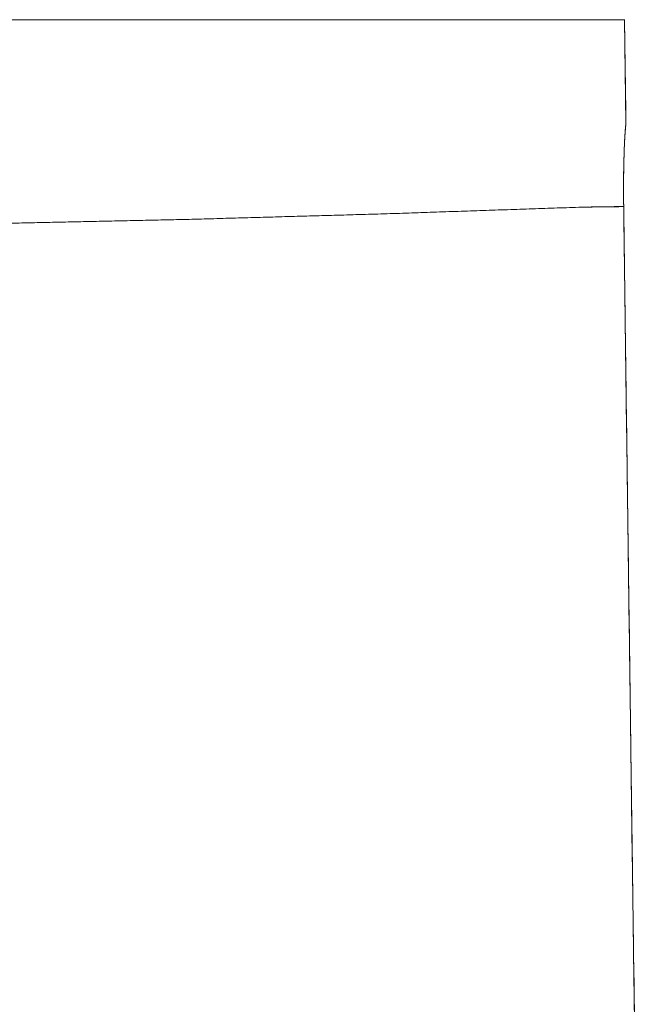
# Model space of a CAD drawing. Extents: x 8809 to 10773, y -11087 to -10563.
# Drawn here: x 9078 to 9166, y -10708 to -10567 of the extents above; entities that cross this region are included whole.
import ezdxf

# ---------------------------------------------------------------- set-up
doc = ezdxf.new("R2010")
doc.units = 0
doc.header["$MEASUREMENT"] = 0
doc.layers.get('0').update_dxf_attribs({"linetype": 'CONTINUOUS'})

msp = doc.modelspace()

# ---------------------------------------------------------------- linework, layer by layer
at = {"linetype": 'Continuous', "lineweight": 18}
for p, q in [((9164.4, -10567.5), (9164.58, -10580.68)), ((9164.6, -10582.31), (9164.4, -10567.5)), ((9164.55, -10582.82), (9164.57, -10582.56)), ((9164.57, -10582.56), (9164.6, -10582.31)), ((9164.46, -10584.08), (9164.48, -10583.83)), ((9164.48, -10583.83), (9164.49, -10583.58)), ((9164.49, -10583.58), (9164.51, -10583.32)), ((9164.51, -10583.32), (9164.53, -10583.07)), ((9164.53, -10583.07), (9164.55, -10582.82)), ((9164.38, -10585.6), (9164.39, -10585.35)), ((9164.39, -10585.35), (9164.4, -10585.1)), ((9164.4, -10585.1), (9164.42, -10584.84)), ((9164.42, -10584.84), (9164.43, -10584.59)), ((9164.43, -10584.59), (9164.44, -10584.34)), ((9164.44, -10584.34), (9164.46, -10584.08)), ((9164.33, -10586.87), (9164.34, -10586.62)), ((9164.33, -10587.13), (9164.33, -10586.87)), ((9164.34, -10586.62), (9164.35, -10586.37)), ((9164.35, -10586.37), (9164.36, -10586.11)), ((9164.36, -10586.11), (9164.37, -10585.86)), ((9164.37, -10585.86), (9164.38, -10585.6)), ((9164.29, -10588.4), (9164.3, -10588.14)), ((9164.3, -10588.14), (9164.31, -10587.89)), ((9164.31, -10587.63), (9164.32, -10587.38)), ((9164.31, -10587.89), (9164.31, -10587.63)), ((9164.32, -10587.38), (9164.33, -10587.13)), ((9164.27, -10589.67), (9164.28, -10589.41)), ((9164.27, -10589.92), (9164.27, -10589.67)), ((9164.28, -10589.16), (9164.29, -10588.9)), ((9164.28, -10589.41), (9164.28, -10589.16)), ((9164.29, -10588.65), (9164.29, -10588.4)), ((9164.29, -10588.9), (9164.29, -10588.65)), ((9164.26, -10590.94), (9164.27, -10590.68)), ((9164.26, -10591.19), (9164.26, -10590.94)), ((9164.27, -10590.17), (9164.27, -10589.92)), ((9164.27, -10590.43), (9164.27, -10590.17)), ((9164.27, -10590.68), (9164.27, -10590.43)), ((9164.26, -10591.44), (9164.26, -10591.19)), ((9164.26, -10591.7), (9164.26, -10591.44)), ((9164.26, -10591.95), (9164.26, -10591.7)), ((9164.26, -10592.21), (9164.26, -10591.95)), ((9164.26, -10592.46), (9164.26, -10592.21)), ((9164.26, -10592.71), (9164.26, -10592.46)), ((9164.27, -10592.97), (9164.26, -10592.71)), ((9164.27, -10593.22), (9164.27, -10592.97)), ((9164.27, -10593.47), (9164.27, -10593.22)), ((9164.27, -10593.73), (9164.27, -10593.47)), ((9164.28, -10593.98), (9164.27, -10593.73)), ((9164.28, -10594.24), (9164.28, -10593.98)), ((9164.28, -10594.24), (9164.3, -10596.16)), ((9164.3, -10596.16), (9164.33, -10598.07)), ((9164.33, -10598.07), (9164.35, -10599.99)), ((9164.35, -10599.99), (9164.38, -10601.91)), ((9164.38, -10601.91), (9164.41, -10603.83)), ((9164.41, -10603.83), (9164.43, -10605.75)), ((9164.43, -10605.75), (9164.46, -10607.67)), ((9164.46, -10607.67), (9164.48, -10609.59)), ((9164.48, -10609.59), (9164.51, -10611.51)), ((9164.51, -10611.51), (9164.53, -10613.43)), ((9164.53, -10613.43), (9164.56, -10615.35)), ((9164.56, -10615.35), (9164.58, -10617.27)), ((9164.58, -10617.27), (9164.61, -10619.18)), ((9164.61, -10619.18), (9164.63, -10621.1)), ((9164.63, -10621.1), (9164.66, -10623.02)), ((9164.66, -10623.02), (9164.68, -10624.94)), ((9164.68, -10624.94), (9164.71, -10626.86)), ((9164.71, -10626.86), (9164.74, -10628.78)), ((9164.74, -10628.78), (9164.76, -10630.7)), ((9164.76, -10630.7), (9164.79, -10632.62)), ((9164.79, -10632.62), (9164.81, -10634.54)), ((9164.81, -10634.54), (9164.84, -10636.46)), ((9164.84, -10636.46), (9164.86, -10638.37)), ((9164.86, -10638.37), (9164.89, -10640.29)), ((9164.89, -10640.29), (9164.91, -10642.21)), ((9164.91, -10642.21), (9164.94, -10644.13)), ((9164.94, -10644.13), (9164.96, -10646.05)), ((9164.96, -10646.05), (9164.99, -10647.97)), ((9164.99, -10647.97), (9165.02, -10649.89)), ((9165.02, -10649.89), (9165.04, -10651.81)), ((9165.04, -10651.81), (9165.07, -10653.73)), ((9165.07, -10653.73), (9165.09, -10655.65)), ((9165.09, -10655.65), (9165.12, -10657.57)), ((9165.12, -10657.57), (9165.14, -10659.48)), ((9165.14, -10659.48), (9165.17, -10661.4)), ((9165.17, -10661.4), (9165.19, -10663.32)), ((9165.19, -10663.32), (9165.22, -10665.24)), ((9165.22, -10665.24), (9165.24, -10667.16)), ((9165.24, -10667.16), (9165.27, -10669.08)), ((9165.27, -10669.08), (9165.29, -10671)), ((9165.29, -10671), (9165.32, -10672.92)), ((9165.32, -10672.92), (9165.35, -10674.84)), ((9165.35, -10674.84), (9165.37, -10676.76)), ((9165.37, -10676.76), (9165.4, -10678.67)), ((9165.4, -10678.67), (9165.42, -10680.59)), ((9165.42, -10680.59), (9165.45, -10682.51)), ((9165.45, -10682.51), (9165.47, -10684.43)), ((9165.47, -10684.43), (9165.5, -10686.35)), ((9165.5, -10686.35), (9165.53, -10688.27)), ((9165.53, -10688.27), (9165.55, -10690.19)), ((9165.55, -10690.19), (9165.58, -10692.11)), ((9165.58, -10692.11), (9165.6, -10694.03)), ((9165.6, -10694.03), (9165.63, -10695.95)), ((9165.63, -10695.95), (9165.65, -10697.87)), ((9165.65, -10697.87), (9165.68, -10699.78)), ((9165.68, -10699.78), (9165.71, -10701.7)), ((9165.71, -10701.7), (9165.73, -10703.62)), ((9165.73, -10703.62), (9165.76, -10705.54)), ((9165.76, -10705.54), (9165.78, -10707.46)), ((9165.78, -10707.46), (9165.81, -10709.38))]:
    msp.add_line(p, q, dxfattribs=at)
for points, knots in [([(8988.12, -10567.5), (9020.67, -10567.5), (9085.76, -10567.5), (9150.83, -10567.5)], [0, 0, 0.200064, 0.600096, 1, 1]), ([(9150.83, -10567.5), (9118.3, -10567.5), (9053.21, -10567.5), (8988.12, -10567.5)], [0, 0, 0.199962, 0.599954, 1, 1]), ([(9151, -10567.5), (9150.89, -10567.5), (9150.83, -10567.5)], [0.98765758, 0.98765758, 0.9958899, 1, 1]), ([(9150.83, -10567.5), (9154.54, -10567.5), (9157.96, -10567.5), (9160.82, -10567.5), (9162.49, -10567.5), (9164.25, -10567.5), (9164.44, -10567.5)], [0, 0, 0.272517, 0.523986, 0.734114, 0.857013, 0.985924, 1, 1]), ([(9151.62, -10567.5), (9151.51, -10567.5), (9151.4, -10567.5), (9151.28, -10567.5), (9151.17, -10567.5), (9151.06, -10567.5)], [0.94232525, 0.94232525, 0.95057575, 0.95882626, 0.9670707, 0.97530908, 0.98354747, 0.98354747]), ([(9151.9, -10567.5), (9151.79, -10567.5), (9151.68, -10567.5)], [0.92169593, 0.92169593, 0.92994644, 0.93820301, 0.93820301]), ([(9152.41, -10567.5), (9152.35, -10567.5), (9152.24, -10567.5)], [0.88458377, 0.88458377, 0.888706, 0.89695044, 0.89695044]), ([(9160.1, -10567.49), (9160.02, -10567.49), (9159.98, -10567.49)], [0.320989682, 0.320989682, 0.326566806, 0.329379617, 0.329379617]), ([(9160.25, -10567.49), (9160.21, -10567.49), (9160.13, -10567.49)], [0.309993022, 0.309993022, 0.312727025, 0.31821928, 0.31821928]), ([(9160.39, -10567.49), (9160.32, -10567.49), (9160.28, -10567.49)], [0.299220659, 0.299220659, 0.304579548, 0.30728324, 0.30728324]), ([(9160.54, -10567.49), (9160.46, -10567.49), (9160.43, -10567.49)], [0.288660468, 0.288660468, 0.293910239, 0.296559373, 0.296559373]), ([(9160.75, -10567.49), (9160.68, -10567.49), (9160.61, -10567.49), (9160.57, -10567.49)], [0.27323242, 0.27323242, 0.27832457, 0.28346523, 0.2860598, 0.2860598]), ([(9160.95, -10567.49), (9160.88, -10567.49), (9160.82, -10567.49), (9160.78, -10567.49)], [0.25830146, 0.25830146, 0.26322388, 0.26820085, 0.27071662, 0.27071662]), ([(9161.24, -10567.49), (9161.18, -10567.49), (9161.15, -10567.49), (9161.08, -10567.49), (9161.02, -10567.49), (9160.98, -10567.49)], [0.23684162, 0.23684162, 0.2415155, 0.24386759, 0.24862633, 0.25343963, 0.25586447, 0.25586447]), ([(9162.06, -10567.49), (9162, -10567.49), (9161.95, -10567.49), (9161.89, -10567.49), (9161.84, -10567.49), (9161.81, -10567.49), (9161.75, -10567.49), (9161.7, -10567.49), (9161.64, -10567.49), (9161.58, -10567.49), (9161.52, -10567.49), (9161.46, -10567.49), (9161.4, -10567.49), (9161.34, -10567.49), (9161.27, -10567.49)], [0.17714818, 0.17714818, 0.18105823, 0.18502284, 0.189042, 0.19311573, 0.19517078, 0.19932331, 0.2035304, 0.20779811, 0.21211432, 0.21648509, 0.22091042, 0.22539636, 0.22993081, 0.23451981, 0.23451981]), ([(9162.31, -10567.49), (9162.26, -10567.49), (9162.21, -10567.49), (9162.19, -10567.49), (9162.14, -10567.49), (9162.08, -10567.49)], [0.15838597, 0.15838597, 0.16203535, 0.16573322, 0.16760035, 0.17137703, 0.17520827, 0.17520827]), ([(9162.46, -10567.49), (9162.41, -10567.49), (9162.36, -10567.49), (9162.34, -10567.49)], [0.147765146, 0.147765146, 0.151250848, 0.154797172, 0.156585488, 0.156585488]), ([(9162.6, -10567.49), (9162.55, -10567.49), (9162.5, -10567.49), (9162.48, -10567.49)], [0.137605038, 0.137605038, 0.140939188, 0.144327897, 0.146037407, 0.146037407]), ([(9162.71, -10567.49), (9162.66, -10567.49), (9162.62, -10567.49)], [0.129487853, 0.129487853, 0.1326947, 0.135956105, 0.135956105]), ([(9162.79, -10567.49), (9162.75, -10567.49), (9162.73, -10567.49)], [0.123219605, 0.123219605, 0.126329458, 0.127899539, 0.127899539]), ([(9162.88, -10567.49), (9162.83, -10567.49), (9162.81, -10567.49)], [0.117151404, 0.117151404, 0.120164263, 0.121685848, 0.121685848]), ([(9162.96, -10567.49), (9162.92, -10567.49), (9162.9, -10567.49)], [0.11128325, 0.11128325, 0.114193054, 0.115666142, 0.115666142]), ([(9163.03, -10567.49), (9162.99, -10567.49), (9162.97, -10567.49)], [0.105603019, 0.105603019, 0.108415829, 0.109846483, 0.109846483]), ([(9163.21, -10567.49), (9163.18, -10567.49), (9163.16, -10567.49)], [0.092242007, 0.092242007, 0.094818396, 0.096127808, 0.096127808]), ([(9164.4, -10567.5), (9164.4, -10567.5), (9164.41, -10567.5), (9164.41, -10567.5)], [0, 0, 0.0001212418, 0.0003576634, 0.0005880229, 0.0005880229]), ([(9164.41, -10567.5), (9164.41, -10567.5), (9164.42, -10567.5), (9164.42, -10567.5), (9164.42, -10567.5), (9164.42, -10567.5), (9164.43, -10567.5), (9164.43, -10567.5)], [0.000697812, 0.000697812, 0.000909985, 0.001110034, 0.001297959, 0.00147376, 0.001637436, 0.001795051, 0.001867796, 0.001867796]), ([(9164.43, -10567.5), (9164.43, -10567.5), (9164.42, -10567.5)], [0.0033051205, 0.0033051205, 0.0033839276, 0.0035536662, 0.0035536662]), ([(9164.43, -10567.5), (9164.43, -10567.5), (9164.43, -10567.5), (9164.43, -10567.5)], [0.0019355718, 0.0019355718, 0.0020689379, 0.0021841176, 0.0022871731, 0.0022871731]), ([(9164.43, -10567.5), (9164.43, -10567.5), (9164.43, -10567.5), (9164.44, -10567.5)], [0.0023371624, 0.0023371624, 0.0024220317, 0.0024947768, 0.0025250872, 0.0025250872]), ([(9164.44, -10567.5), (9164.44, -10567.5), (9164.43, -10567.5)], [0.0027373136, 0.0027373136, 0.002767624, 0.0028403691, 0.0028403691]), ([(9164.43, -10567.5), (9164.43, -10567.5), (9164.43, -10567.5)], [0.0028845018, 0.0028845018, 0.0029814953, 0.0030421162, 0.0030421162]), ([(9164.44, -10567.5), (9164.44, -10567.5), (9164.44, -10567.5)], [0.00255219775, 0.00255219775, 0.00259463238, 0.00262494284, 0.00262494284]), ([(9164.44, -10567.5), (9164.44, -10567.5), (9164.44, -10567.5)], [0.00265564427, 0.00265564427, 0.00266776846, 0.00271020309, 0.00271020309])]:
    msp.add_open_spline(points, degree=1, knots=knots, dxfattribs=at)
for points in [[(9151.06, -10567.5), (9151, -10567.5)], [(9151.68, -10567.5), (9151.62, -10567.5)], [(9151.96, -10567.5), (9151.9, -10567.5)], [(9152.18, -10567.5), (9152.07, -10567.5), (9151.96, -10567.5)], [(9152.24, -10567.5), (9152.18, -10567.5)], [(9152.46, -10567.5), (9152.41, -10567.5)], [(9152.58, -10567.5), (9152.46, -10567.5)], [(9152.63, -10567.5), (9152.58, -10567.5)], [(9152.74, -10567.5), (9152.63, -10567.5)], [(9152.8, -10567.5), (9152.74, -10567.5)], [(9152.91, -10567.5), (9152.8, -10567.5)], [(9152.97, -10567.5), (9152.91, -10567.5)], [(9153.08, -10567.5), (9152.97, -10567.5)], [(9153.14, -10567.5), (9153.08, -10567.5)], [(9153.25, -10567.5), (9153.14, -10567.5)], [(9153.3, -10567.5), (9153.25, -10567.5)], [(9153.36, -10567.5), (9153.3, -10567.5)], [(9153.42, -10567.5), (9153.36, -10567.5)], [(9153.47, -10567.5), (9153.42, -10567.5)], [(9153.53, -10567.5), (9153.47, -10567.5)], [(9153.64, -10567.5), (9153.53, -10567.5)], [(9153.69, -10567.5), (9153.64, -10567.5)], [(9153.75, -10567.5), (9153.69, -10567.5)], [(9153.8, -10567.5), (9153.75, -10567.5)], [(9153.86, -10567.5), (9153.8, -10567.5)], [(9153.91, -10567.5), (9153.86, -10567.5)], [(9154.02, -10567.5), (9153.91, -10567.5)], [(9154.08, -10567.5), (9154.02, -10567.5)], [(9154.13, -10567.5), (9154.08, -10567.5)], [(9154.19, -10567.5), (9154.13, -10567.5)], [(9154.24, -10567.5), (9154.19, -10567.5)], [(9154.3, -10567.5), (9154.24, -10567.5)], [(9154.35, -10567.5), (9154.3, -10567.5)], [(9154.41, -10567.5), (9154.35, -10567.5)], [(9154.46, -10567.5), (9154.41, -10567.5)], [(9154.52, -10567.5), (9154.46, -10567.5)], [(9154.57, -10567.5), (9154.52, -10567.5)], [(9154.63, -10567.5), (9154.57, -10567.5)], [(9154.68, -10567.5), (9154.63, -10567.5)], [(9154.73, -10567.5), (9154.68, -10567.5)], [(9154.79, -10567.5), (9154.73, -10567.5)], [(9154.84, -10567.5), (9154.79, -10567.5)], [(9154.9, -10567.5), (9154.84, -10567.5)], [(9154.95, -10567.5), (9154.9, -10567.5)], [(9155, -10567.5), (9154.95, -10567.5)], [(9155.11, -10567.5), (9155, -10567.5)], [(9155.17, -10567.5), (9155.11, -10567.5)], [(9155.22, -10567.5), (9155.17, -10567.5)], [(9155.27, -10567.5), (9155.22, -10567.5)], [(9155.33, -10567.5), (9155.27, -10567.5)], [(9155.38, -10567.5), (9155.33, -10567.5)], [(9155.43, -10567.5), (9155.38, -10567.5)], [(9155.48, -10567.5), (9155.43, -10567.5)], [(9155.54, -10567.5), (9155.48, -10567.5)], [(9155.59, -10567.5), (9155.54, -10567.5)], [(9155.64, -10567.5), (9155.59, -10567.5)], [(9155.7, -10567.5), (9155.64, -10567.5)], [(9155.8, -10567.5), (9155.7, -10567.5)], [(9155.85, -10567.5), (9155.8, -10567.5)], [(9155.9, -10567.5), (9155.85, -10567.5)], [(9155.96, -10567.5), (9155.9, -10567.5)], [(9156.01, -10567.49), (9155.96, -10567.5)], [(9156.06, -10567.49), (9156.01, -10567.49)], [(9156.11, -10567.49), (9156.06, -10567.49)], [(9156.16, -10567.49), (9156.11, -10567.49)], [(9156.27, -10567.49), (9156.16, -10567.49)], [(9156.32, -10567.49), (9156.27, -10567.49)], [(9156.37, -10567.49), (9156.32, -10567.49)], [(9156.42, -10567.49), (9156.37, -10567.49)], [(9156.47, -10567.49), (9156.42, -10567.49)], [(9156.52, -10567.49), (9156.47, -10567.49)], [(9156.57, -10567.49), (9156.52, -10567.49)], [(9156.62, -10567.49), (9156.57, -10567.49)], [(9156.72, -10567.49), (9156.62, -10567.49)], [(9156.77, -10567.49), (9156.72, -10567.49)], [(9156.82, -10567.49), (9156.77, -10567.49)], [(9156.87, -10567.49), (9156.82, -10567.49)], [(9156.92, -10567.49), (9156.87, -10567.49)], [(9156.97, -10567.49), (9156.92, -10567.49)], [(9157.02, -10567.49), (9156.97, -10567.49)], [(9157.07, -10567.49), (9157.02, -10567.49)], [(9157.17, -10567.49), (9157.07, -10567.49)], [(9157.22, -10567.49), (9157.17, -10567.49)], [(9157.27, -10567.49), (9157.22, -10567.49)], [(9157.32, -10567.49), (9157.27, -10567.49)], [(9157.36, -10567.49), (9157.32, -10567.49)], [(9157.41, -10567.49), (9157.36, -10567.49)], [(9157.46, -10567.49), (9157.41, -10567.49)], [(9157.51, -10567.49), (9157.46, -10567.49)], [(9157.56, -10567.49), (9157.51, -10567.49)], [(9157.6, -10567.49), (9157.56, -10567.49)], [(9157.65, -10567.49), (9157.6, -10567.49)], [(9157.7, -10567.49), (9157.65, -10567.49)], [(9157.75, -10567.49), (9157.7, -10567.49)], [(9157.79, -10567.49), (9157.75, -10567.49)], [(9157.84, -10567.49), (9157.79, -10567.49)], [(9157.89, -10567.49), (9157.84, -10567.49)], [(9157.93, -10567.49), (9157.89, -10567.49)], [(9157.98, -10567.49), (9157.93, -10567.49)], [(9158.03, -10567.49), (9157.98, -10567.49)], [(9158.07, -10567.49), (9158.03, -10567.49)], [(9158.12, -10567.49), (9158.07, -10567.49)], [(9158.17, -10567.49), (9158.12, -10567.49)], [(9158.21, -10567.49), (9158.17, -10567.49)], [(9158.26, -10567.49), (9158.21, -10567.49)], [(9158.3, -10567.49), (9158.26, -10567.49)], [(9158.35, -10567.49), (9158.3, -10567.49)], [(9158.39, -10567.49), (9158.35, -10567.49)], [(9158.44, -10567.49), (9158.39, -10567.49)], [(9158.48, -10567.49), (9158.44, -10567.49)], [(9158.53, -10567.49), (9158.48, -10567.49)], [(9158.57, -10567.49), (9158.53, -10567.49)], [(9158.62, -10567.49), (9158.57, -10567.49)], [(9158.66, -10567.49), (9158.62, -10567.49)], [(9158.75, -10567.49), (9158.66, -10567.49)], [(9158.79, -10567.49), (9158.75, -10567.49)], [(9158.83, -10567.49), (9158.79, -10567.49)], [(9158.88, -10567.49), (9158.83, -10567.49)], [(9158.92, -10567.49), (9158.88, -10567.49)], [(9158.96, -10567.49), (9158.92, -10567.49)], [(9159.05, -10567.49), (9158.96, -10567.49)], [(9159.09, -10567.49), (9159.05, -10567.49)], [(9159.13, -10567.49), (9159.09, -10567.49)], [(9159.18, -10567.49), (9159.13, -10567.49)], [(9159.26, -10567.49), (9159.18, -10567.49)], [(9159.3, -10567.49), (9159.26, -10567.49)], [(9159.34, -10567.49), (9159.3, -10567.49)], [(9159.38, -10567.49), (9159.34, -10567.49)], [(9159.47, -10567.49), (9159.38, -10567.49)], [(9159.51, -10567.49), (9159.47, -10567.49)], [(9159.59, -10567.49), (9159.51, -10567.49)], [(9159.63, -10567.49), (9159.59, -10567.49)], [(9159.71, -10567.49), (9159.63, -10567.49)], [(9159.75, -10567.49), (9159.71, -10567.49)], [(9159.83, -10567.49), (9159.75, -10567.49)], [(9159.86, -10567.49), (9159.83, -10567.49)], [(9159.94, -10567.49), (9159.86, -10567.49)], [(9159.98, -10567.49), (9159.94, -10567.49)], [(9160.13, -10567.49), (9160.1, -10567.49)], [(9160.28, -10567.49), (9160.25, -10567.49)], [(9160.43, -10567.49), (9160.39, -10567.49)], [(9160.57, -10567.49), (9160.54, -10567.49)], [(9160.78, -10567.49), (9160.75, -10567.49)], [(9160.98, -10567.49), (9160.95, -10567.49)], [(9161.27, -10567.49), (9161.24, -10567.49)], [(9162.08, -10567.49), (9162.06, -10567.49)], [(9162.34, -10567.49), (9162.31, -10567.49)], [(9162.48, -10567.49), (9162.46, -10567.49)], [(9162.62, -10567.49), (9162.6, -10567.49)], [(9162.73, -10567.49), (9162.71, -10567.49)], [(9162.81, -10567.49), (9162.79, -10567.49)], [(9162.9, -10567.49), (9162.88, -10567.49)], [(9162.97, -10567.49), (9162.96, -10567.49)], [(9163.05, -10567.49), (9163.03, -10567.49)], [(9163.09, -10567.49), (9163.05, -10567.49)], [(9163.11, -10567.49), (9163.09, -10567.49)], [(9163.14, -10567.49), (9163.11, -10567.49)], [(9163.16, -10567.49), (9163.14, -10567.49)], [(9163.23, -10567.49), (9163.21, -10567.49)], [(9163.27, -10567.49), (9163.23, -10567.49)], [(9163.28, -10567.49), (9163.27, -10567.49)], [(9163.3, -10567.49), (9163.28, -10567.49)], [(9163.32, -10567.49), (9163.3, -10567.49)], [(9163.35, -10567.49), (9163.32, -10567.49)], [(9163.37, -10567.49), (9163.35, -10567.49)], [(9163.4, -10567.49), (9163.37, -10567.49)], [(9163.41, -10567.49), (9163.4, -10567.49)], [(9163.44, -10567.49), (9163.41, -10567.49)], [(9163.46, -10567.49), (9163.44, -10567.49)], [(9163.47, -10567.49), (9163.46, -10567.49)], [(9163.49, -10567.49), (9163.47, -10567.49)], [(9163.52, -10567.49), (9163.49, -10567.49)], [(9163.53, -10567.49), (9163.52, -10567.49)], [(9163.56, -10567.49), (9163.53, -10567.49)], [(9163.58, -10567.49), (9163.56, -10567.49)], [(9163.59, -10567.49), (9163.58, -10567.49)], [(9163.6, -10567.49), (9163.59, -10567.49)], [(9163.63, -10567.49), (9163.6, -10567.49)], [(9163.64, -10567.49), (9163.63, -10567.49)], [(9163.66, -10567.49), (9163.64, -10567.49)], [(9163.67, -10567.49), (9163.66, -10567.49)], [(9163.7, -10567.49), (9163.67, -10567.49)], [(9163.71, -10567.49), (9163.7, -10567.49)], [(9163.72, -10567.49), (9163.71, -10567.49)], [(9163.73, -10567.49), (9163.72, -10567.49)], [(9163.75, -10567.49), (9163.73, -10567.49)], [(9163.76, -10567.49), (9163.75, -10567.49)], [(9163.78, -10567.49), (9163.76, -10567.49)], [(9163.79, -10567.49), (9163.78, -10567.49)], [(9163.8, -10567.49), (9163.79, -10567.49)], [(9163.82, -10567.49), (9163.8, -10567.49)], [(9163.83, -10567.49), (9163.82, -10567.49)], [(9163.84, -10567.49), (9163.83, -10567.49)], [(9163.85, -10567.49), (9163.84, -10567.49)], [(9163.86, -10567.49), (9163.85, -10567.49)], [(9163.88, -10567.49), (9163.86, -10567.49)], [(9163.89, -10567.49), (9163.88, -10567.49)], [(9163.9, -10567.49), (9163.89, -10567.49)], [(9163.91, -10567.49), (9163.9, -10567.49)], [(9163.92, -10567.49), (9163.91, -10567.49)], [(9163.93, -10567.49), (9163.92, -10567.49)], [(9163.94, -10567.49), (9163.93, -10567.49)], [(9163.95, -10567.49), (9163.94, -10567.49)], [(9163.97, -10567.49), (9163.95, -10567.49)], [(9163.98, -10567.49), (9163.97, -10567.49)], [(9163.99, -10567.49), (9163.98, -10567.49)], [(9164, -10567.49), (9163.99, -10567.49)], [(9164.01, -10567.49), (9164, -10567.49)], [(9164.02, -10567.49), (9164.01, -10567.49)], [(9164.03, -10567.49), (9164.02, -10567.49)], [(9164.04, -10567.49), (9164.03, -10567.49)], [(9164.05, -10567.49), (9164.04, -10567.49)], [(9164.04, -10567.49), (9164.04, -10567.49)], [(9164.07, -10567.49), (9164.05, -10567.49)], [(9164.08, -10567.49), (9164.07, -10567.49)], [(9164.09, -10567.49), (9164.08, -10567.49)], [(9164.1, -10567.49), (9164.09, -10567.49)], [(9164.09, -10567.49), (9164.09, -10567.49)], [(9164.11, -10567.49), (9164.1, -10567.49)], [(9164.12, -10567.49), (9164.11, -10567.49)], [(9164.13, -10567.49), (9164.12, -10567.49)], [(9164.12, -10567.49), (9164.12, -10567.49)], [(9164.14, -10567.49), (9164.13, -10567.49)], [(9164.15, -10567.49), (9164.14, -10567.49)], [(9164.16, -10567.49), (9164.15, -10567.49)], [(9164.17, -10567.49), (9164.16, -10567.49)], [(9164.18, -10567.49), (9164.17, -10567.49)], [(9164.17, -10567.49), (9164.17, -10567.49)], [(9164.19, -10567.49), (9164.18, -10567.49)], [(9164.2, -10567.49), (9164.19, -10567.49)], [(9164.19, -10567.49), (9164.19, -10567.49)], [(9164.21, -10567.49), (9164.2, -10567.49)], [(9164.21, -10567.5), (9164.21, -10567.49)], [(9164.22, -10567.5), (9164.21, -10567.5)], [(9164.23, -10567.5), (9164.22, -10567.5)], [(9164.24, -10567.5), (9164.23, -10567.5)], [(9164.25, -10567.5), (9164.24, -10567.5)], [(9164.24, -10567.5), (9164.24, -10567.5)], [(9164.26, -10567.5), (9164.25, -10567.5)], [(9164.25, -10567.5), (9164.25, -10567.5)], [(9164.27, -10567.5), (9164.26, -10567.5)], [(9164.26, -10567.5), (9164.26, -10567.5)], [(9164.28, -10567.5), (9164.27, -10567.5)], [(9164.29, -10567.5), (9164.28, -10567.5)], [(9164.28, -10567.5), (9164.28, -10567.5)], [(9164.3, -10567.5), (9164.29, -10567.5)], [(9164.29, -10567.5), (9164.29, -10567.5)], [(9164.31, -10567.5), (9164.3, -10567.5)], [(9164.32, -10567.5), (9164.31, -10567.5)], [(9164.31, -10567.5), (9164.31, -10567.5)], [(9164.33, -10567.5), (9164.32, -10567.5)], [(9164.32, -10567.5), (9164.32, -10567.5)], [(9164.32, -10567.5), (9164.32, -10567.5)], [(9164.34, -10567.5), (9164.33, -10567.5)], [(9164.35, -10567.5), (9164.34, -10567.5)], [(9164.34, -10567.5), (9164.34, -10567.5)], [(9164.34, -10567.5), (9164.34, -10567.5)], [(9164.36, -10567.5), (9164.35, -10567.5)], [(9164.35, -10567.5), (9164.35, -10567.5)], [(9164.37, -10567.5), (9164.36, -10567.5)], [(9164.36, -10567.5), (9164.36, -10567.5)], [(9164.36, -10567.5), (9164.36, -10567.5)], [(9164.38, -10567.5), (9164.37, -10567.5)], [(9164.37, -10567.5), (9164.37, -10567.5)], [(9164.39, -10567.5), (9164.38, -10567.5)], [(9164.38, -10567.5), (9164.38, -10567.5)], [(9164.38, -10567.5), (9164.38, -10567.5)], [(9164.4, -10567.5), (9164.39, -10567.5)], [(9164.39, -10567.5), (9164.39, -10567.5)], [(9164.39, -10567.5), (9164.39, -10567.5)], [(9164.41, -10567.5), (9164.4, -10567.5)], [(9164.4, -10567.5), (9164.4, -10567.5)], [(9164.4, -10567.5), (9164.4, -10567.5)], [(9164.41, -10567.5), (9164.41, -10567.5)], [(9164.42, -10567.5), (9164.41, -10567.5)], [(9164.41, -10567.5), (9164.41, -10567.5)], [(9164.41, -10567.5), (9164.41, -10567.5)], [(9164.41, -10567.5), (9164.41, -10567.5)], [(9164.42, -10567.5), (9164.42, -10567.5)], [(9164.42, -10567.5), (9164.42, -10567.5)], [(9164.42, -10567.5), (9164.42, -10567.5)], [(9164.42, -10567.5), (9164.42, -10567.5)], [(9164.43, -10567.5), (9164.43, -10567.5)], [(9164.43, -10567.5), (9164.43, -10567.5)], [(9164.43, -10567.5), (9164.43, -10567.5)], [(9164.43, -10567.5), (9164.43, -10567.5)], [(9164.43, -10567.5), (9164.43, -10567.5)], [(9164.43, -10567.5), (9164.43, -10567.5)], [(9164.44, -10567.5), (9164.44, -10567.5)], [(9164.44, -10567.5), (9164.44, -10567.5)], [(9164.44, -10567.5), (9164.44, -10567.5)], [(9164.44, -10567.5), (9164.44, -10567.5)], [(9164.6, -10582.31), (9164.54, -10583)], [(9164.48, -10583.73), (9164.43, -10584.54)], [(9164.54, -10583), (9164.48, -10583.73)], [(9164.38, -10585.43), (9164.35, -10586.39)], [(9164.43, -10584.54), (9164.38, -10585.43)], [(9164.35, -10586.39), (9164.32, -10587.41)], [(9164.32, -10587.41), (9164.28, -10589.02)], [(9164.28, -10589.02), (9164.26, -10590.71)], [(9164.26, -10590.71), (9164.27, -10592.46)], [(9164.27, -10592.46), (9164.28, -10594.24)], [(9101.58, -10596.08), (9129.94, -10595.28)], [(9129.97, -10595.28), (9101.63, -10596.08)], [(9129.94, -10595.28), (9158.29, -10594.32)], [(9158.29, -10594.32), (9129.97, -10595.28)], [(9158.29, -10594.32), (9160.24, -10594.29)], [(9159.26, -10594.3), (9158.29, -10594.32)], [(9161.23, -10594.28), (9159.26, -10594.3)], [(9160.24, -10594.29), (9162.1, -10594.27)], [(9162.92, -10594.25), (9161.23, -10594.28)], [(9162.1, -10594.27), (9163.52, -10594.25)], [(9163.98, -10594.24), (9162.92, -10594.25)], [(9163.52, -10594.25), (9164.21, -10594.24)], [(9164.23, -10594.24), (9163.98, -10594.24)], [(9165.25, -10667.69), (9164.28, -10594.24)], [(9073.22, -10596.69), (9101.58, -10596.08)], [(9101.63, -10596.08), (9073.28, -10596.69)], [(9166.23, -10741.14), (9165.25, -10667.69)]]:
    msp.add_open_spline(points, degree=1, dxfattribs=at)

doc.saveas('drawing.dxf')
